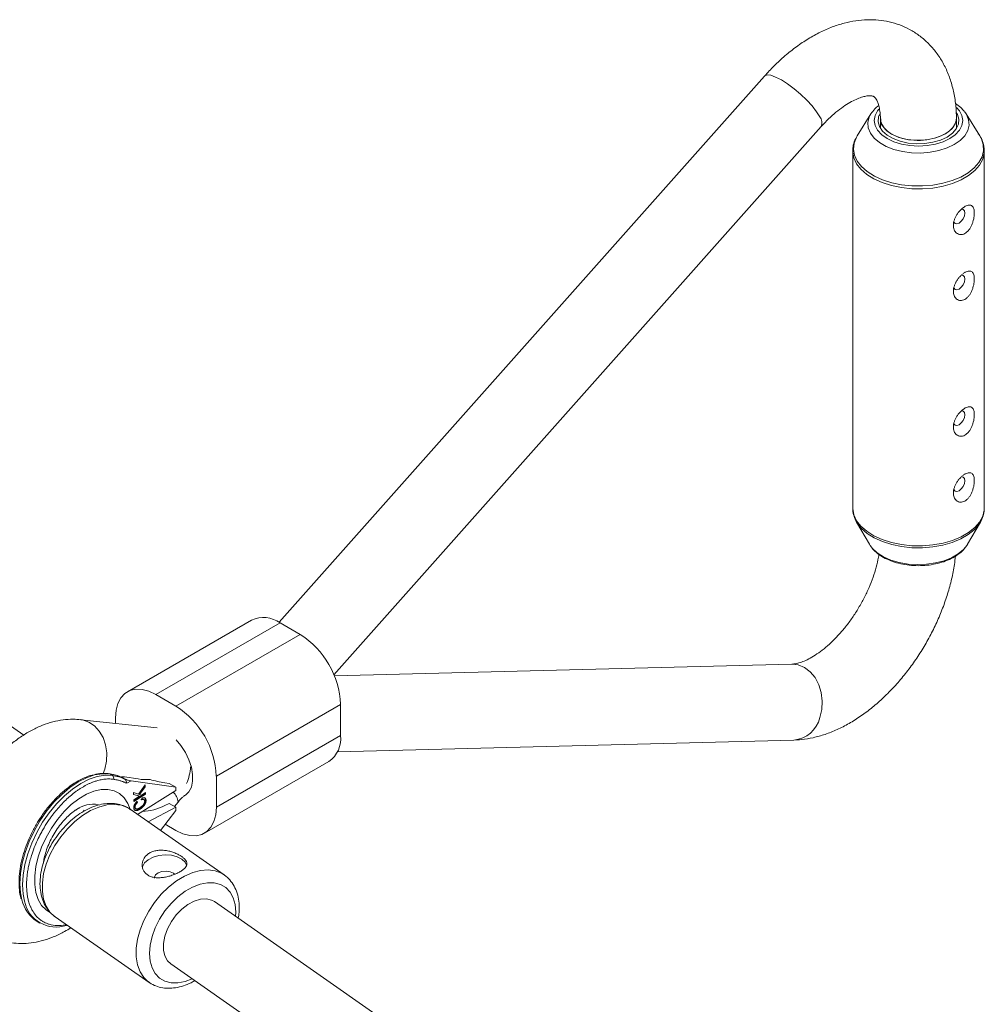
# Paper-space layout '_Isometrisch' of a CAD drawing. Units: millimetres. Extents: x -2666 to 1994, y -1932 to 1939.
# Drawn here: x -1338 to -1134, y -1058 to -851 of the extents above; entities that cross this region are included whole.
import ezdxf

# ---------------------------------------------------------------- set-up
doc = ezdxf.new("R2010")
doc.units = ezdxf.units.MM

psp = doc.layouts.new('_Isometrisch')

# ---------------------------------------------------------------- linework, layer by layer
at = {"color": 7, "linetype": 'Continuous', "lineweight": 15}
for p, q in [((-1180.75, -862.98), (-1282.93, -977.98)), ((-1138.66, -870.47), (-1138.31, -870.95)), ((-1158.37, -870.95), (-1161.23, -875.54)), ((-1156.34, -871.9), (-1156.34, -874)), ((-1140.34, -874), (-1140.34, -871.8)), ((-1135.45, -875.54), (-1138.31, -870.95)), ((-1271.37, -989.05), (-1168.79, -873.61)), ((-1162.19, -878.75), (-1162.19, -953.9)), ((-1162.19, -878.85), (-1162.19, -878.75)), ((-1134.49, -878.54), (-1134.49, -878.75)), ((-1134.49, -953.9), (-1134.49, -878.75)), ((-1162.19, -954.01), (-1162.19, -953.9)), ((-1161.36, -956.9), (-1158.68, -961.55)), ((-1138, -961.55), (-1135.32, -956.9)), ((-1158.49, -961.85), (-1158.68, -961.55)), ((-1288.69, -977.52), (-1314.85, -992.62)), ((-1282.69, -978.11), (-1308.85, -993.22)), ((-1282.69, -978.11), (-1278.45, -980.56)), ((-1304.61, -995.67), (-1278.45, -980.56)), ((-1174.98, -986.79), (-1271.29, -989.24)), ((-1336.66, -1001.72), (-1353.13, -990.23)), ((-1308.85, -993.22), (-1304.61, -995.67)), ((-1269.96, -995.26), (-1296.12, -1010.36)), ((-1269.96, -995.26), (-1269.96, -1001.79)), ((-1308.59, -1000.24), (-1324.66, -998.49)), ((-1317.34, -999.28), (-1317.34, -998.12)), ((-1296.12, -1016.9), (-1269.96, -1001.79)), ((-1270.63, -1005.23), (-1174.57, -1002.79)), ((-1298.61, -1022.39), (-1272.45, -1007.29)), ((-1318.54, -1009.92), (-1317.97, -1010.25)), ((-1316.04, -1010.54), (-1316.14, -1010.6)), ((-1315.97, -1010.66), (-1315.4, -1010.99)), ((-1312.56, -1010.97), (-1315.47, -1010.55)), ((-1314.06, -1011.36), (-1314.98, -1011.89)), ((-1314.06, -1011.36), (-1304.66, -1012.72)), ((-1296.12, -1016.9), (-1296.12, -1010.36)), ((-1304.66, -1013.4), (-1312.7, -1018.44)), ((-1312.53, -1014.17), (-1311.09, -1012.23)), ((-1311.22, -1012.55), (-1312.44, -1014.16)), ((-1311.07, -1012.64), (-1312.3, -1014.25)), ((-1311.22, -1012.41), (-1311.22, -1012.55)), ((-1311.22, -1012.55), (-1311.07, -1012.64)), ((-1311.09, -1012.23), (-1311.07, -1012.64)), ((-1306.96, -1011.78), (-1306.07, -1011.9)), ((-1304.66, -1012.72), (-1306.07, -1011.9)), ((-1304.66, -1012.72), (-1304.66, -1013.4)), ((-1313.57, -1013.84), (-1312.53, -1014.17)), ((-1313.56, -1014.25), (-1313.57, -1013.84)), ((-1312.42, -1014.54), (-1313.56, -1014.21)), ((-1312.28, -1014.62), (-1313.56, -1014.25)), ((-1311.16, -1014.06), (-1313.51, -1015.53)), ((-1313.51, -1015.39), (-1312.28, -1014.62)), ((-1313.5, -1015.7), (-1313.51, -1015.39)), ((-1311.02, -1014.14), (-1313.5, -1015.7)), ((-1312.88, -1015.78), (-1312.86, -1015.85)), ((-1312.8, -1015.68), (-1312.72, -1015.93)), ((-1312.44, -1014.16), (-1312.3, -1014.25)), ((-1312.42, -1014.54), (-1312.28, -1014.62)), ((-1312.3, -1014.25), (-1311.89, -1014.37)), ((-1311.89, -1014.37), (-1311.03, -1013.83)), ((-1311.86, -1015.36), (-1311.79, -1015)), ((-1311.34, -1015.32), (-1311.52, -1015.22)), ((-1311.16, -1013.92), (-1311.16, -1014.06)), ((-1311.16, -1014.06), (-1311.02, -1014.14)), ((-1311.06, -1015.37), (-1310.92, -1015.45)), ((-1311.03, -1013.83), (-1311.02, -1014.14)), ((-1323.87, -1017.72), (-1324.11, -1017.55)), ((-1294.49, -1031.15), (-1314.25, -1017.36)), ((-1313.35, -1016.79), (-1313.21, -1016.87)), ((-1313.2, -1017.15), (-1313.03, -1017.25)), ((-1312.86, -1015.85), (-1312.72, -1015.93)), ((-1312.32, -1017.25), (-1312.18, -1017.33)), ((-1310.47, -1020), (-1304.66, -1016.94)), ((-1307.88, -1021.8), (-1304.66, -1017.62)), ((-1306.96, -1016.59), (-1306.07, -1016.13)), ((-1306.07, -1016.13), (-1304.66, -1016.94)), ((-1304.92, -1016.79), (-1304.18, -1015.83)), ((-1304.66, -1016.94), (-1304.66, -1017.62)), ((-1306.87, -1020.49), (-1304.61, -1021.8)), ((-1294.6, -1031.08), (-1294.49, -1031.15)), ((-1158.79, -1132.93), (-1296.53, -1036.8)), ((-1330.04, -1040), (-1310.28, -1053.79)), ((-1333.84, -1040.98), (-1333.28, -1041.31)), ((-1305.69, -1049.92), (-1167.95, -1146.04))]:
    psp.add_line(p, q, dxfattribs=at)
at = {"color": 8, "linetype": 'Continuous', "lineweight": 15, "flags": 128}
for points in [[(-1180.75, -862.98), (-1180.71, -862.93), (-1180.2, -862.74), (-1179.41, -862.82), (-1178.4, -863.18), (-1177.2, -863.79), (-1175.88, -864.63), (-1174.5, -865.66), (-1173.14, -866.81), (-1171.86, -868.04), (-1170.73, -869.28), (-1169.8, -870.48), (-1169.12, -871.56)], [(-1140.35, -869.59), (-1139.74, -870.29), (-1139.21, -871.3), (-1139.03, -872.35), (-1139.21, -873.39), (-1139.74, -874.4), (-1140.6, -875.33), (-1141.76, -876.15), (-1143.17, -876.81), (-1144.78, -877.31), (-1146.52, -877.62), (-1148.34, -877.72), (-1150.15, -877.62), (-1151.9, -877.31), (-1153.51, -876.81), (-1154.92, -876.15), (-1156.08, -875.33), (-1156.94, -874.4), (-1157.47, -873.39), (-1157.65, -872.35), (-1157.47, -871.3), (-1156.94, -870.29), (-1156.67, -869.96)], [(-1138.31, -870.95), (-1138.23, -871.09), (-1137.78, -872.19), (-1137.69, -873.33), (-1137.96, -874.45), (-1138.59, -875.53), (-1139.55, -876.52), (-1140.8, -877.39), (-1142.32, -878.12), (-1144.03, -878.67), (-1145.9, -879.03), (-1147.85, -879.19), (-1149.81, -879.14), (-1151.73, -878.88), (-1153.53, -878.42), (-1155.15, -877.78), (-1156.54, -876.97), (-1157.65, -876.04), (-1158.45, -875), (-1158.9, -873.89), (-1158.99, -872.76), (-1158.71, -871.63), (-1158.37, -870.95)], [(-1135.45, -875.54), (-1135.1, -876.17), (-1134.71, -877.42), (-1134.66, -878.7), (-1134.97, -879.96), (-1135.63, -881.17), (-1136.61, -882.31), (-1137.9, -883.34), (-1139.46, -884.24), (-1141.25, -884.99), (-1143.22, -885.56), (-1145.33, -885.94), (-1147.51, -886.12), (-1149.72, -886.09), (-1151.89, -885.86), (-1153.96, -885.43), (-1155.89, -884.82), (-1157.63, -884.03), (-1159.13, -883.1), (-1160.34, -882.04), (-1161.25, -880.87), (-1161.82, -879.65), (-1162.04, -878.38), (-1161.91, -877.11), (-1161.42, -875.87), (-1161.23, -875.54)], [(-1134.49, -878.75), (-1134.51, -879.23), (-1134.83, -880.51), (-1135.49, -881.73), (-1136.49, -882.89), (-1137.79, -883.93), (-1139.37, -884.84), (-1141.17, -885.59), (-1143.17, -886.17), (-1145.3, -886.55), (-1147.5, -886.73), (-1149.73, -886.7), (-1151.92, -886.47), (-1154.02, -886.04), (-1155.98, -885.42), (-1157.73, -884.63), (-1159.24, -883.68), (-1160.47, -882.61), (-1161.39, -881.43), (-1161.96, -880.19), (-1162.19, -878.91), (-1162.19, -878.85)], [(-1134.49, -953.9), (-1134.51, -954.39), (-1134.83, -955.66), (-1135.49, -956.89), (-1136.49, -958.04), (-1137.79, -959.08), (-1139.37, -959.99), (-1141.17, -960.75), (-1143.17, -961.32), (-1145.3, -961.7), (-1147.5, -961.88), (-1149.73, -961.86), (-1151.92, -961.63), (-1154.02, -961.19), (-1155.98, -960.57), (-1157.73, -959.78), (-1159.24, -958.83), (-1160.47, -957.76), (-1161.39, -956.59), (-1161.96, -955.34), (-1162.19, -954.06), (-1162.19, -954.01)], [(-1135.62, -957.37), (-1136.6, -958.5), (-1137.89, -959.53), (-1139.45, -960.44), (-1141.24, -961.18), (-1143.22, -961.75), (-1145.32, -962.13), (-1147.51, -962.31), (-1149.72, -962.28), (-1151.89, -962.05), (-1153.97, -961.62), (-1155.9, -961.01), (-1157.64, -960.22), (-1159.14, -959.29), (-1160.36, -958.22), (-1161.22, -957.12)], [(-1138.15, -961.79), (-1138.86, -962.67), (-1139.97, -963.59), (-1141.36, -964.39), (-1142.96, -965.03), (-1144.74, -965.5), (-1146.63, -965.78), (-1148.58, -965.85), (-1150.52, -965.73), (-1152.4, -965.4), (-1154.14, -964.89), (-1155.69, -964.21), (-1157.01, -963.37), (-1158.05, -962.42), (-1158.49, -961.85)], [(-1174.98, -986.79), (-1173.65, -986.94), (-1172.33, -987.49), (-1171.14, -988.4), (-1170.12, -989.63), (-1169.34, -991.12), (-1168.83, -992.79), (-1168.62, -994.56), (-1168.71, -996.35), (-1169.12, -998.06)], [(-1324.66, -998.48), (-1324.26, -998.55), (-1322.95, -998.99), (-1321.76, -999.78), (-1320.75, -1000.88), (-1319.96, -1002.24), (-1319.43, -1003.8), (-1319.19, -1005.48), (-1319.24, -1007.21), (-1319.59, -1008.9), (-1319.93, -1009.85)], [(-1302.73, -1014.43), (-1302.62, -1014.37), (-1301.88, -1013.67), (-1301.37, -1012.69), (-1301.11, -1011.46), (-1301.11, -1010.05), (-1301.37, -1008.52), (-1301.88, -1006.94), (-1302.62, -1005.39), (-1303.56, -1003.93), (-1304.54, -1002.75)], [(-1318.54, -1009.92), (-1320.09, -1009.87), (-1321.74, -1010.13), (-1323.46, -1010.71), (-1325.21, -1011.6), (-1326.96, -1012.77), (-1328.67, -1014.21), (-1330.31, -1015.88), (-1331.85, -1017.75), (-1333.25, -1019.78), (-1334.48, -1021.93), (-1335.53, -1024.16), (-1336.36, -1026.43), (-1336.97, -1028.68), (-1337.35, -1030.87), (-1337.47, -1032.97), (-1337.35, -1034.92), (-1337.05, -1036.42)], [(-1336.49, -1036.73), (-1336.78, -1035.24), (-1336.9, -1033.29), (-1336.78, -1031.2), (-1336.41, -1029), (-1335.8, -1026.75), (-1334.96, -1024.49), (-1333.92, -1022.26), (-1332.68, -1020.1), (-1331.28, -1018.07), (-1329.75, -1016.2), (-1328.11, -1014.53), (-1326.39, -1013.1), (-1324.64, -1011.93), (-1322.89, -1011.04), (-1321.17, -1010.46), (-1319.52, -1010.19), (-1317.97, -1010.25)], [(-1331.23, -1039.04), (-1331.96, -1038.56), (-1332.89, -1037.6), (-1333.61, -1036.37), (-1334.09, -1034.9), (-1334.34, -1033.22), (-1334.34, -1031.38), (-1334.09, -1029.42), (-1333.61, -1027.39), (-1332.89, -1025.33), (-1331.96, -1023.3), (-1330.84, -1021.34), (-1329.56, -1019.5), (-1328.15, -1017.83), (-1326.64, -1016.37), (-1325.07, -1015.15), (-1323.48, -1014.2), (-1321.9, -1013.54), (-1320.37, -1013.2), (-1318.94, -1013.17), (-1317.63, -1013.46), (-1316.47, -1014.06), (-1315.5, -1014.96), (-1314.74, -1016.14), (-1314.26, -1017.35)], [(-1314.25, -1017.36), (-1314.78, -1017.03), (-1316.11, -1016.52), (-1317.59, -1016.32), (-1319.19, -1016.44), (-1320.86, -1016.88), (-1322.57, -1017.62), (-1324.27, -1018.65), (-1325.92, -1019.94), (-1327.46, -1021.46), (-1328.87, -1023.16), (-1330.1, -1025.01), (-1331.13, -1026.95), (-1331.93, -1028.93), (-1332.47, -1030.91), (-1332.74, -1032.83), (-1332.74, -1034.65), (-1332.47, -1036.31), (-1331.93, -1037.77), (-1331.13, -1038.99), (-1330.15, -1039.92)], [(-1310.45, -1053.67), (-1311.37, -1052.78), (-1312.17, -1051.56), (-1312.71, -1050.1), (-1312.99, -1048.44), (-1312.99, -1046.62), (-1312.71, -1044.7), (-1312.17, -1042.72), (-1311.37, -1040.74), (-1310.35, -1038.8), (-1309.11, -1036.95), (-1307.7, -1035.25), (-1306.16, -1033.73), (-1304.51, -1032.44), (-1302.81, -1031.41), (-1301.1, -1030.67), (-1299.43, -1030.23), (-1297.83, -1030.11), (-1296.35, -1030.31), (-1295.02, -1030.82), (-1294.6, -1031.08)], [(-1292.06, -1039.92), (-1292.02, -1039.02), (-1292.16, -1037.41), (-1292.57, -1035.98), (-1293.24, -1034.78), (-1294.15, -1033.84), (-1295.27, -1033.19), (-1296.57, -1032.84), (-1298, -1032.82), (-1299.53, -1033.12), (-1301.11, -1033.72), (-1302.69, -1034.62), (-1304.22, -1035.79), (-1305.66, -1037.18), (-1306.96, -1038.77), (-1308.08, -1040.49), (-1308.99, -1042.3), (-1309.66, -1044.14), (-1310.07, -1045.96), (-1310.2, -1047.7), (-1310.07, -1049.31), (-1309.66, -1050.73), (-1308.99, -1051.94), (-1308.08, -1052.88), (-1306.96, -1053.53), (-1305.66, -1053.87), (-1304.22, -1053.9), (-1302.69, -1053.6), (-1301.21, -1053.04)]]:
    psp.add_lwpolyline(points, dxfattribs=at)
at = {"color": 7, "linetype": 'Continuous', "lineweight": 15, "flags": 128}
for points in [[(-1140.38, -870.63), (-1140.13, -871.08), (-1139.85, -872.09), (-1139.94, -873.11), (-1140.4, -874.11), (-1141.21, -875.02), (-1142.33, -875.82), (-1143.71, -876.46), (-1145.29, -876.93), (-1147.01, -877.19), (-1148.78, -877.25), (-1150.54, -877.09), (-1152.2, -876.72), (-1153.69, -876.16), (-1154.94, -875.43), (-1155.91, -874.57), (-1156.55, -873.62), (-1156.83, -872.6), (-1156.73, -871.58), (-1156.54, -871.06)], [(-1156.34, -871.9), (-1156.31, -872.31), (-1156.07, -873.11), (-1155.59, -873.87), (-1154.89, -874.57), (-1154, -875.19), (-1152.93, -875.71), (-1151.72, -876.11), (-1150.41, -876.38), (-1149.04, -876.51), (-1147.64, -876.5), (-1146.27, -876.35), (-1144.96, -876.06), (-1143.75, -875.65), (-1142.68, -875.12), (-1141.79, -874.49), (-1141.09, -873.78), (-1140.61, -873.01), (-1140.37, -872.21), (-1140.34, -871.8)], [(-1138.6, -891.85), (-1138.69, -891.37), (-1138.95, -891.07), (-1139.3, -891)], [(-1140.91, -893.72), (-1140.65, -894.02), (-1140.26, -894.1), (-1139.8, -893.94), (-1139.34, -893.56), (-1138.95, -893.04), (-1138.69, -892.44), (-1138.6, -891.85)], [(-1140.91, -907.6), (-1140.65, -907.9), (-1140.26, -907.98), (-1139.8, -907.82), (-1139.34, -907.45), (-1138.95, -906.92), (-1138.69, -906.32), (-1138.6, -905.73)], [(-1138.6, -905.73), (-1138.69, -905.26), (-1138.95, -904.96), (-1139.3, -904.88)], [(-1140.91, -936.18), (-1140.65, -936.48), (-1140.26, -936.56), (-1139.8, -936.4), (-1139.34, -936.02), (-1138.95, -935.5), (-1138.69, -934.9), (-1138.6, -934.31)], [(-1138.6, -934.31), (-1138.69, -933.83), (-1138.95, -933.53), (-1139.3, -933.46)], [(-1138.6, -948.19), (-1138.69, -947.72), (-1138.95, -947.42), (-1139.3, -947.34)], [(-1140.91, -950.06), (-1140.65, -950.36), (-1140.26, -950.44), (-1139.8, -950.28), (-1139.34, -949.91), (-1138.95, -949.38), (-1138.69, -948.78), (-1138.6, -948.19)], [(-1161.22, -957.12), (-1161.26, -957.06), (-1161.36, -956.9)], [(-1135.32, -956.9), (-1135.61, -957.36), (-1135.62, -957.37)], [(-1138, -961.55), (-1138.05, -961.64), (-1138.15, -961.79)], [(-1308.85, -993.22), (-1310.33, -992.52), (-1311.75, -992.13), (-1313.1, -992.08), (-1314.31, -992.36), (-1315.35, -992.97), (-1316.2, -993.87), (-1316.83, -995.06), (-1317.21, -996.49), (-1317.34, -998.12)], [(-1304.61, -1021.8), (-1303.14, -1022.5), (-1301.71, -1022.88), (-1300.37, -1022.93), (-1299.16, -1022.65), (-1298.11, -1022.05), (-1297.26, -1021.14), (-1296.64, -1019.95), (-1296.25, -1018.52), (-1296.12, -1016.9)], [(-1303.38, -1027.85), (-1304.37, -1027.34), (-1305.57, -1027.03), (-1306.89, -1026.93), (-1308.22, -1027.07), (-1309.44, -1027.43), (-1310.47, -1027.97), (-1311.22, -1028.66), (-1311.63, -1029.44), (-1311.67, -1029.65)], [(-1302.37, -1029.13), (-1302.68, -1028.52), (-1303.38, -1027.85)], [(-1304.91, -1031.03), (-1305.17, -1030.8), (-1305.85, -1030.49), (-1306.69, -1030.37), (-1307.56, -1030.45), (-1308.34, -1030.72), (-1308.89, -1031.15), (-1309.14, -1031.66), (-1309.15, -1031.83)], [(-1305.69, -1049.92), (-1306.39, -1049.25), (-1306.95, -1048.23), (-1307.24, -1046.99), (-1307.24, -1045.58), (-1306.95, -1044.06), (-1306.39, -1042.51), (-1305.59, -1041), (-1304.57, -1039.6), (-1303.39, -1038.38), (-1302.11, -1037.39), (-1300.78, -1036.68), (-1299.46, -1036.28), (-1298.22, -1036.21), (-1297.12, -1036.47), (-1296.53, -1036.8)], [(-1330.15, -1039.92), (-1330.1, -1039.95), (-1330.04, -1040)], [(-1310.28, -1053.79), (-1310.35, -1053.74), (-1310.45, -1053.67)]]:
    psp.add_lwpolyline(points, dxfattribs=at)
at = {"color": 8, "linetype": 'Continuous', "lineweight": 15}
for centre, radius, start, end in [((-1170.59, -872.84), 1.95, 336.9113, 41.0438), ((-1175.13, -996.63), 6.18, 275.217, 346.6739), ((-1307.25, -1016.1), 3.09, 5.0183, 49.2334), ((-1322.07, -1022.29), 6, 79.2627, 126.2985)]:
    psp.add_arc(centre, radius, start, end, dxfattribs=at)
at = {"color": 7, "linetype": 'Continuous', "lineweight": 15}
for centre, radius, start, end in [((-1286.2, -983.01), 6.03, 54.3411, 114.3485), ((-1288.31, -996.05), 18.36, 2.4764, 57.5236), ((-1314.47, -1011.16), 18.36, 2.4763, 57.5237), ((-1275.8, -1002.46), 5.88, 304.7789, 6.5333), ((-1311.49, -1007.97), 9.94, 336.5116, 357.5411), ((-1319.87, -1019.39), 9.56, 65.9006, 81.9796), ((-1318.35, -1010.76), 0.638, 334.4761, 53.8499), ((-1319.31, -1019.71), 9.56, 65.9006, 81.9796), ((-1310.85, -1001.38), 9.74, 259.9206, 274.6062), ((-1303.04, -986.71), 25.37, 253.9172, 261.1217), ((-1312.33, -1005.62), 12.21, 272.9085, 296.1006), ((-1329.95, -1034.84), 7.27, 192.5318, 237.6324), ((-1329.84, -1035.36), 6.79, 191.6577, 288.5306)]:
    psp.add_arc(centre, radius, start, end, dxfattribs=at)
for points, knots in [([(-1140.35, -871.75), (-1140.36, -871.33), (-1140.39, -869.91), (-1140.66, -867.58), (-1141.26, -864.81), (-1142.15, -862.23), (-1143.32, -859.86), (-1144.74, -857.75), (-1146.37, -855.92), (-1148.2, -854.38), (-1150.17, -853.13), (-1152.28, -852.18), (-1154.48, -851.52), (-1156.77, -851.16), (-1159.13, -851.09), (-1161.55, -851.3), (-1164.02, -851.81), (-1166.53, -852.61), (-1169.05, -853.71), (-1171.57, -855.11), (-1174.04, -856.77), (-1176.45, -858.68), (-1178.7, -860.75), (-1180.09, -862.26), (-1180.75, -862.98)], [0, 0, 0, 0, 0.021752, 0.072429, 0.122975, 0.172695, 0.221119, 0.267996, 0.313349, 0.357421, 0.400573, 0.443219, 0.485696, 0.528399, 0.571741, 0.616079, 0.661664, 0.708583, 0.756715, 0.805756, 0.855323, 0.905043, 0.95467, 1, 1, 1, 1]), ([(-1168.79, -873.61), (-1168.53, -873.32), (-1167.77, -872.48), (-1166.48, -871.24), (-1164.95, -869.97), (-1163.48, -868.93), (-1162.1, -868.15), (-1160.86, -867.6), (-1159.8, -867.27), (-1158.96, -867.13), (-1158.35, -867.12), (-1157.97, -867.18), (-1157.77, -867.26), (-1157.65, -867.34), (-1157.41, -867.59), (-1157.13, -868.03), (-1156.82, -868.73), (-1156.56, -869.72), (-1156.38, -870.83), (-1156.36, -871.65), (-1156.35, -871.98)], [0, 0, 0, 0, 0.029595, 0.086817, 0.143446, 0.199328, 0.254436, 0.308878, 0.362985, 0.417317, 0.47285, 0.531616, 0.597896, 0.684868, 0.745556, 0.801628, 0.854482, 0.910265, 0.964835, 1, 1, 1, 1]), ([(-1156.72, -869.21), (-1157.01, -869.44), (-1157.67, -869.95), (-1158.1, -870.59), (-1158.35, -870.95)], [0, 0, 0, 0, 0.439133, 1, 1, 1, 1]), ([(-1138.74, -870.4), (-1138.95, -870.13), (-1139.46, -869.51), (-1140.17, -869.02), (-1140.58, -868.74)], [0, 0, 0, 0, 0.42942, 1, 1, 1, 1]), ([(-1140.34, -871.82), (-1140.43, -872.34), (-1140.62, -873.4), (-1142.01, -874.8), (-1144.04, -875.87), (-1146.58, -876.49), (-1149.32, -876.58), (-1151.94, -876.15), (-1154.17, -875.22), (-1155.68, -873.92), (-1156.38, -872.77), (-1156.27, -872.11), (-1156.25, -871.98)], [0, 0, 0, 0, 0.10807, 0.216139, 0.324212, 0.432291, 0.54037, 0.648445, 0.756507, 0.864559, 0.97261, 1, 1, 1, 1]), ([(-1161.47, -876.04), (-1161.56, -876.19), (-1161.9, -876.76), (-1162.15, -877.73), (-1162.16, -878.53), (-1162.16, -878.88)], [0, 0, 0, 0, 0.169645, 0.649494, 1, 1, 1, 1]), ([(-1134.53, -878.5), (-1134.54, -878.25), (-1134.55, -877.55), (-1134.95, -876.45), (-1135.36, -875.57), (-1135.71, -875.16), (-1135.75, -875.12)], [0, 0, 0, 0, 0.211565, 0.582683, 0.957265, 1, 1, 1, 1]), ([(-1140.31, -896.04), (-1140.19, -896.13), (-1140.07, -896.2), (-1139.8, -896.31), (-1139.66, -896.34), (-1139.36, -896.36), (-1139.21, -896.35), (-1138.9, -896.27), (-1138.74, -896.21), (-1138.44, -896.04), (-1138.29, -895.94), (-1138, -895.68), (-1137.87, -895.54), (-1137.61, -895.22), (-1137.49, -895.04), (-1137.28, -894.67), (-1137.19, -894.47), (-1137.02, -894.08), (-1136.95, -893.87), (-1136.82, -893.46), (-1136.77, -893.26), (-1136.64, -892.65), (-1136.6, -892.26), (-1136.59, -891.55), (-1136.63, -891.23), (-1136.74, -890.83), (-1136.79, -890.71), (-1136.91, -890.5), (-1136.98, -890.42), (-1137.13, -890.28), (-1137.23, -890.22), (-1137.43, -890.15), (-1137.54, -890.14), (-1137.78, -890.14), (-1137.92, -890.17), (-1138.2, -890.26), (-1138.34, -890.32), (-1138.65, -890.49), (-1138.81, -890.6), (-1139.12, -890.83), (-1139.27, -890.97), (-1139.57, -891.27), (-1139.72, -891.42), (-1139.99, -891.76), (-1140.12, -891.93), (-1140.36, -892.29), (-1140.46, -892.48), (-1140.65, -892.86), (-1140.73, -893.05), (-1140.86, -893.42), (-1140.91, -893.61), (-1140.98, -893.99), (-1141, -894.17), (-1141, -894.52), (-1140.99, -894.7), (-1140.93, -895.02), (-1140.89, -895.18), (-1140.77, -895.47), (-1140.69, -895.6), (-1140.52, -895.84), (-1140.42, -895.95), (-1140.31, -896.04)], [0, 0, 0, 0, 0.03125, 0.03125, 0.0625, 0.0625, 0.09375, 0.09375, 0.125, 0.125, 0.15625, 0.15625, 0.1875, 0.1875, 0.21875, 0.21875, 0.25, 0.25, 0.28125, 0.28125, 0.3125, 0.3125, 0.375, 0.375, 0.4375, 0.4375, 0.46875, 0.46875, 0.5, 0.5, 0.53125, 0.53125, 0.5625, 0.5625, 0.59375, 0.59375, 0.625, 0.625, 0.65625, 0.65625, 0.6875, 0.6875, 0.71875, 0.71875, 0.75, 0.75, 0.78125, 0.78125, 0.8125, 0.8125, 0.84375, 0.84375, 0.875, 0.875, 0.90625, 0.90625, 0.9375, 0.9375, 0.96875, 0.96875, 1, 1, 1, 1]), ([(-1140.31, -909.92), (-1140.19, -910.01), (-1140.07, -910.08), (-1139.8, -910.19), (-1139.66, -910.22), (-1139.36, -910.24), (-1139.21, -910.23), (-1138.9, -910.15), (-1138.74, -910.09), (-1138.44, -909.93), (-1138.29, -909.82), (-1138, -909.56), (-1137.87, -909.42), (-1137.61, -909.1), (-1137.49, -908.92), (-1137.28, -908.55), (-1137.19, -908.36), (-1137.02, -907.96), (-1136.95, -907.75), (-1136.82, -907.34), (-1136.77, -907.14), (-1136.64, -906.53), (-1136.6, -906.14), (-1136.59, -905.43), (-1136.63, -905.11), (-1136.74, -904.71), (-1136.79, -904.59), (-1136.91, -904.38), (-1136.98, -904.3), (-1137.13, -904.16), (-1137.23, -904.1), (-1137.43, -904.03), (-1137.54, -904.02), (-1137.78, -904.03), (-1137.92, -904.05), (-1138.2, -904.14), (-1138.34, -904.2), (-1138.65, -904.37), (-1138.81, -904.48), (-1139.12, -904.72), (-1139.27, -904.85), (-1139.57, -905.15), (-1139.72, -905.3), (-1139.99, -905.64), (-1140.12, -905.82), (-1140.36, -906.18), (-1140.46, -906.36), (-1140.65, -906.74), (-1140.73, -906.93), (-1140.86, -907.31), (-1140.91, -907.5), (-1140.98, -907.87), (-1141, -908.05), (-1141, -908.4), (-1140.99, -908.58), (-1140.93, -908.9), (-1140.89, -909.06), (-1140.77, -909.35), (-1140.69, -909.48), (-1140.52, -909.72), (-1140.42, -909.83), (-1140.31, -909.92)], [0, 0, 0, 0, 0.03125, 0.03125, 0.0625, 0.0625, 0.09375, 0.09375, 0.125, 0.125, 0.15625, 0.15625, 0.1875, 0.1875, 0.21875, 0.21875, 0.25, 0.25, 0.28125, 0.28125, 0.3125, 0.3125, 0.375, 0.375, 0.4375, 0.4375, 0.46875, 0.46875, 0.5, 0.5, 0.53125, 0.53125, 0.5625, 0.5625, 0.59375, 0.59375, 0.625, 0.625, 0.65625, 0.65625, 0.6875, 0.6875, 0.71875, 0.71875, 0.75, 0.75, 0.78125, 0.78125, 0.8125, 0.8125, 0.84375, 0.84375, 0.875, 0.875, 0.90625, 0.90625, 0.9375, 0.9375, 0.96875, 0.96875, 1, 1, 1, 1]), ([(-1140.31, -938.5), (-1140.19, -938.59), (-1140.07, -938.66), (-1139.8, -938.77), (-1139.66, -938.8), (-1139.36, -938.82), (-1139.21, -938.81), (-1138.9, -938.73), (-1138.74, -938.67), (-1138.44, -938.51), (-1138.29, -938.4), (-1138, -938.14), (-1137.87, -938), (-1137.61, -937.68), (-1137.49, -937.5), (-1137.28, -937.13), (-1137.19, -936.93), (-1137.02, -936.54), (-1136.95, -936.33), (-1136.82, -935.92), (-1136.77, -935.72), (-1136.64, -935.11), (-1136.6, -934.72), (-1136.59, -934.01), (-1136.63, -933.69), (-1136.74, -933.29), (-1136.79, -933.17), (-1136.91, -932.96), (-1136.98, -932.88), (-1137.13, -932.74), (-1137.23, -932.68), (-1137.43, -932.61), (-1137.54, -932.6), (-1137.78, -932.6), (-1137.92, -932.63), (-1138.2, -932.72), (-1138.34, -932.78), (-1138.65, -932.95), (-1138.81, -933.06), (-1139.12, -933.29), (-1139.27, -933.43), (-1139.57, -933.73), (-1139.72, -933.88), (-1139.99, -934.22), (-1140.12, -934.39), (-1140.36, -934.75), (-1140.46, -934.94), (-1140.65, -935.32), (-1140.73, -935.51), (-1140.86, -935.88), (-1140.91, -936.07), (-1140.98, -936.45), (-1141, -936.63), (-1141, -936.98), (-1140.99, -937.16), (-1140.93, -937.48), (-1140.89, -937.64), (-1140.77, -937.93), (-1140.69, -938.06), (-1140.52, -938.3), (-1140.42, -938.41), (-1140.31, -938.5)], [0, 0, 0, 0, 0.03125, 0.03125, 0.0625, 0.0625, 0.09375, 0.09375, 0.125, 0.125, 0.15625, 0.15625, 0.1875, 0.1875, 0.21875, 0.21875, 0.25, 0.25, 0.28125, 0.28125, 0.3125, 0.3125, 0.375, 0.375, 0.4375, 0.4375, 0.46875, 0.46875, 0.5, 0.5, 0.53125, 0.53125, 0.5625, 0.5625, 0.59375, 0.59375, 0.625, 0.625, 0.65625, 0.65625, 0.6875, 0.6875, 0.71875, 0.71875, 0.75, 0.75, 0.78125, 0.78125, 0.8125, 0.8125, 0.84375, 0.84375, 0.875, 0.875, 0.90625, 0.90625, 0.9375, 0.9375, 0.96875, 0.96875, 1, 1, 1, 1]), ([(-1140.31, -952.38), (-1140.19, -952.47), (-1140.07, -952.54), (-1139.8, -952.65), (-1139.66, -952.68), (-1139.36, -952.7), (-1139.21, -952.69), (-1138.9, -952.61), (-1138.74, -952.55), (-1138.44, -952.39), (-1138.29, -952.28), (-1138, -952.02), (-1137.87, -951.88), (-1137.61, -951.56), (-1137.49, -951.38), (-1137.28, -951.01), (-1137.19, -950.82), (-1137.02, -950.42), (-1136.95, -950.21), (-1136.82, -949.8), (-1136.77, -949.6), (-1136.64, -948.99), (-1136.6, -948.6), (-1136.59, -947.89), (-1136.63, -947.57), (-1136.74, -947.17), (-1136.79, -947.05), (-1136.91, -946.84), (-1136.98, -946.76), (-1137.13, -946.62), (-1137.23, -946.56), (-1137.43, -946.49), (-1137.54, -946.48), (-1137.78, -946.49), (-1137.92, -946.51), (-1138.2, -946.6), (-1138.34, -946.66), (-1138.65, -946.83), (-1138.81, -946.94), (-1139.12, -947.18), (-1139.27, -947.31), (-1139.57, -947.61), (-1139.72, -947.76), (-1139.99, -948.1), (-1140.12, -948.28), (-1140.36, -948.64), (-1140.46, -948.82), (-1140.65, -949.2), (-1140.73, -949.39), (-1140.86, -949.77), (-1140.91, -949.96), (-1140.98, -950.33), (-1141, -950.51), (-1141, -950.86), (-1140.99, -951.04), (-1140.93, -951.36), (-1140.89, -951.52), (-1140.77, -951.81), (-1140.69, -951.94), (-1140.52, -952.18), (-1140.42, -952.29), (-1140.31, -952.38)], [0, 0, 0, 0, 0.03125, 0.03125, 0.0625, 0.0625, 0.09375, 0.09375, 0.125, 0.125, 0.15625, 0.15625, 0.1875, 0.1875, 0.21875, 0.21875, 0.25, 0.25, 0.28125, 0.28125, 0.3125, 0.3125, 0.375, 0.375, 0.4375, 0.4375, 0.46875, 0.46875, 0.5, 0.5, 0.53125, 0.53125, 0.5625, 0.5625, 0.59375, 0.59375, 0.625, 0.625, 0.65625, 0.65625, 0.6875, 0.6875, 0.71875, 0.71875, 0.75, 0.75, 0.78125, 0.78125, 0.8125, 0.8125, 0.84375, 0.84375, 0.875, 0.875, 0.90625, 0.90625, 0.9375, 0.9375, 0.96875, 0.96875, 1, 1, 1, 1]), ([(-1162.16, -954.03), (-1162.16, -954.14), (-1162.2, -954.69), (-1161.93, -955.67), (-1161.58, -956.61), (-1161.24, -957.07), (-1161.18, -957.15)], [0, 0, 0, 0, 0.101168, 0.508714, 0.916422, 1, 1, 1, 1]), ([(-1135.7, -957.43), (-1135.58, -957.26), (-1135.14, -956.7), (-1134.72, -955.62), (-1134.46, -954.55), (-1134.51, -953.94), (-1134.53, -953.8)], [0, 0, 0, 0, 0.149307, 0.523787, 0.884992, 1, 1, 1, 1]), ([(-1158.43, -961.89), (-1158.35, -962.01), (-1158.06, -962.52), (-1157.26, -963.28), (-1156.06, -964.16), (-1154.6, -964.9), (-1152.97, -965.47), (-1151.2, -965.87), (-1149.35, -966.07), (-1147.48, -966.08), (-1145.63, -965.89), (-1143.85, -965.51), (-1142.19, -964.95), (-1140.69, -964.21), (-1139.42, -963.29), (-1138.58, -962.48), (-1138.28, -961.95), (-1138.21, -961.82)], [0, 0, 0, 0, 0.023193, 0.092357, 0.164122, 0.237511, 0.311322, 0.384946, 0.458347, 0.531645, 0.605018, 0.678598, 0.752587, 0.827163, 0.902374, 0.977651, 1, 1, 1, 1]), ([(-1156.66, -963.68), (-1156.72, -964.06), (-1156.89, -965.1), (-1157.37, -966.91), (-1158.07, -969.04), (-1158.97, -971.22), (-1160.03, -973.38), (-1161.24, -975.49), (-1162.58, -977.51), (-1164.03, -979.39), (-1165.53, -981.09), (-1167.07, -982.6), (-1168.6, -983.89), (-1170.08, -984.93), (-1171.46, -985.74), (-1172.71, -986.3), (-1173.78, -986.64), (-1174.52, -986.77), (-1174.85, -986.79), (-1174.98, -986.79)], [0, 0, 0, 0, 0.037203, 0.098951, 0.1614, 0.224405, 0.287798, 0.351403, 0.41504, 0.478473, 0.541524, 0.604026, 0.665826, 0.726815, 0.786957, 0.846357, 0.905359, 0.964568, 1, 1, 1, 1]), ([(-1174.57, -1002.79), (-1174.03, -1002.76), (-1172.67, -1002.69), (-1170.47, -1002.32), (-1167.97, -1001.62), (-1165.45, -1000.62), (-1162.93, -999.32), (-1160.44, -997.75), (-1158.01, -995.92), (-1155.66, -993.86), (-1153.43, -991.59), (-1151.33, -989.15), (-1149.37, -986.54), (-1147.56, -983.8), (-1145.93, -980.95), (-1144.47, -978.01), (-1143.22, -975.01), (-1142.16, -971.96), (-1141.34, -968.89), (-1140.8, -966.24), (-1140.64, -964.65), (-1140.58, -964.07)], [0, 0, 0, 0, 0.033321, 0.084517, 0.136762, 0.190458, 0.245313, 0.300909, 0.356827, 0.412696, 0.468392, 0.523883, 0.5792, 0.634404, 0.68957, 0.744783, 0.800102, 0.855618, 0.911417, 0.967577, 1, 1, 1, 1]), ([(-1324.66, -998.49), (-1325.19, -998.44), (-1326.44, -998.35), (-1328.41, -998.49), (-1330.57, -998.92), (-1332.74, -999.63), (-1334.93, -1000.64), (-1337.09, -1001.93), (-1339.2, -1003.49), (-1341.22, -1005.29), (-1343.12, -1007.3), (-1344.87, -1009.48), (-1346.46, -1011.8), (-1347.88, -1014.25), (-1349.1, -1016.79), (-1350.12, -1019.4), (-1350.93, -1022.06), (-1351.49, -1024.75), (-1351.76, -1027.07), (-1351.79, -1028.47), (-1351.8, -1028.99)], [0, 0, 0, 0, 0.039035, 0.090477, 0.143081, 0.197565, 0.253989, 0.312038, 0.371095, 0.430449, 0.489655, 0.548611, 0.60737, 0.666066, 0.724869, 0.783907, 0.843372, 0.90344, 0.96423, 1, 1, 1, 1]), ([(-1321.06, -1009.9), (-1321.59, -1010.01), (-1322.66, -1010.22), (-1324.33, -1010.9), (-1326.02, -1011.84), (-1327.69, -1013.03), (-1329.31, -1014.46), (-1330.86, -1016.09), (-1332.12, -1017.63), (-1332.8, -1018.67), (-1333.05, -1019.05)], [0, 0, 0, 0, 0.128377, 0.260213, 0.392632, 0.525214, 0.657724, 0.790119, 0.922409, 1, 1, 1, 1]), ([(-1324.11, -1012.6), (-1324.01, -1012.54), (-1323.83, -1012.44), (-1323.56, -1012.29), (-1323.29, -1012.16), (-1323.02, -1012.02), (-1322.75, -1011.9), (-1322.48, -1011.78), (-1322.21, -1011.67), (-1321.81, -1011.52), (-1321.34, -1011.37), (-1320.81, -1011.22), (-1320.32, -1011.12), (-1319.81, -1011.03), (-1319.28, -1010.98), (-1318.77, -1010.96), (-1318.26, -1010.98), (-1317.93, -1011.02), (-1317.77, -1011.04)], [0, 0, 0, 0, 0.040806, 0.08161, 0.122414, 0.163218, 0.204021, 0.244823, 0.285625, 0.324018, 0.4283, 0.499396, 0.571702, 0.657362, 0.743023, 0.828684, 0.914343, 1, 1, 1, 1]), ([(-1318.68, -1009.87), (-1318.94, -1009.84), (-1319.71, -1009.77), (-1320.51, -1009.77), (-1321.05, -1009.9), (-1321.06, -1009.9)], [0, 0, 0, 0, 0.348223, 0.988444, 1, 1, 1, 1]), ([(-1316.01, -1010.65), (-1316.19, -1010.57), (-1316.89, -1010.25), (-1317.79, -1010.01), (-1318.53, -1009.9), (-1318.68, -1009.87)], [0, 0, 0, 0, 0.213052, 0.841269, 1, 1, 1, 1]), ([(-1317.77, -1011.04), (-1317.67, -1011.05), (-1317.46, -1011.09), (-1317.15, -1011.15), (-1316.84, -1011.22), (-1316.54, -1011.29), (-1316.24, -1011.38), (-1315.95, -1011.48), (-1315.69, -1011.58), (-1315.37, -1011.71), (-1315.14, -1011.82), (-1314.98, -1011.89)], [0, 0, 0, 0, 0.105811, 0.21162, 0.317427, 0.423232, 0.529035, 0.634836, 0.740636, 0.811432, 1, 1, 1, 1]), ([(-1315.47, -1010.55), (-1315.65, -1010.52), (-1315.8, -1010.51), (-1315.97, -1010.52), (-1316.02, -1010.53), (-1316.06, -1010.55), (-1316.07, -1010.57), (-1316.05, -1010.6), (-1316.02, -1010.63), (-1315.97, -1010.66)], [0, 0, 0, 0, 0.5, 0.5, 0.75, 0.75, 0.875, 0.875, 1, 1, 1, 1]), ([(-1315.4, -1010.99), (-1315.33, -1011.03), (-1315.27, -1011.09), (-1315.16, -1011.23), (-1315.11, -1011.32), (-1315.01, -1011.57), (-1314.98, -1011.74), (-1314.98, -1011.89)], [0.0061757, 0.0061757, 0.0061757, 0.0061757, 0.25, 0.25, 0.5, 0.5, 1, 1, 1, 1]), ([(-1315.4, -1010.99), (-1315.34, -1011.02), (-1315.27, -1011.05), (-1315.14, -1011.1), (-1315.07, -1011.13), (-1314.88, -1011.19), (-1314.76, -1011.22), (-1314.43, -1011.3), (-1314.23, -1011.34), (-1314.06, -1011.36)], [0, 0, 0, 0, 0.125, 0.125, 0.25, 0.25, 0.5, 0.5, 1, 1, 1, 1]), ([(-1336.06, -1033.29), (-1336.05, -1033.2), (-1336.05, -1032.88), (-1336.03, -1032.37), (-1335.99, -1031.78), (-1335.92, -1031.09), (-1335.8, -1030.23), (-1335.58, -1029.12), (-1335.29, -1027.96), (-1334.87, -1026.57), (-1334.32, -1025.08), (-1333.62, -1023.51), (-1332.98, -1022.26), (-1332.21, -1020.91), (-1331.53, -1019.84), (-1330.83, -1018.87), (-1330.37, -1018.25), (-1329.9, -1017.66), (-1329.41, -1017.08), (-1328.91, -1016.53), (-1328.4, -1015.99), (-1327.89, -1015.48), (-1327.36, -1014.99), (-1326.83, -1014.53), (-1326.29, -1014.08), (-1325.75, -1013.67), (-1325.2, -1013.28), (-1324.65, -1012.92), (-1324.29, -1012.7), (-1324.11, -1012.6)], [0, 0, 0, 0, 0.012369, 0.045309, 0.068825, 0.090453, 0.135403, 0.180353, 0.230442, 0.28051, 0.353352, 0.414621, 0.47589, 0.512338, 0.59028, 0.619545, 0.648811, 0.678077, 0.707343, 0.736608, 0.765874, 0.79514, 0.824406, 0.853671, 0.882937, 0.912203, 0.941469, 0.970734, 1, 1, 1, 1]), ([(-1313.49, -1017.04), (-1313.49, -1017.01), (-1313.49, -1016.96), (-1313.49, -1016.88), (-1313.48, -1016.79), (-1313.46, -1016.7), (-1313.44, -1016.62), (-1313.41, -1016.53), (-1313.37, -1016.44), (-1313.33, -1016.35), (-1313.28, -1016.26), (-1313.23, -1016.18), (-1313.17, -1016.09), (-1313.11, -1016.01), (-1313.04, -1015.92), (-1312.97, -1015.84), (-1312.89, -1015.76), (-1312.83, -1015.71), (-1312.8, -1015.68)], [0, 0, 0, 0, 0.061388, 0.121254, 0.179635, 0.237331, 0.294513, 0.351716, 0.409473, 0.468397, 0.528232, 0.58915, 0.651334, 0.715536, 0.782324, 0.851758, 0.92396, 1, 1, 1, 1]), ([(-1311.06, -1015.37), (-1311.06, -1015.4), (-1311.06, -1015.45), (-1311.07, -1015.53), (-1311.07, -1015.61), (-1311.09, -1015.69), (-1311.1, -1015.77), (-1311.12, -1015.85), (-1311.15, -1015.93), (-1311.18, -1016.01), (-1311.21, -1016.08), (-1311.26, -1016.16), (-1311.3, -1016.25), (-1311.35, -1016.33), (-1311.41, -1016.41), (-1311.47, -1016.49), (-1311.54, -1016.57), (-1311.61, -1016.66), (-1311.69, -1016.74), (-1311.77, -1016.82), (-1311.85, -1016.9), (-1311.94, -1016.97), (-1312.03, -1017.05), (-1312.12, -1017.12), (-1312.22, -1017.19), (-1312.29, -1017.23), (-1312.32, -1017.25)], [0, 0, 0, 0, 0.038322, 0.07558, 0.111674, 0.146797, 0.181354, 0.215349, 0.249015, 0.282595, 0.316716, 0.351628, 0.387757, 0.425163, 0.464203, 0.504865, 0.547399, 0.592227, 0.638605, 0.685956, 0.73444, 0.784478, 0.83572, 0.888813, 0.943518, 1, 1, 1, 1]), ([(-1312.19, -1017.02), (-1312.15, -1016.99), (-1312.07, -1016.94), (-1311.96, -1016.86), (-1311.85, -1016.78), (-1311.75, -1016.69), (-1311.66, -1016.61), (-1311.58, -1016.52), (-1311.5, -1016.43), (-1311.44, -1016.34), (-1311.38, -1016.25), (-1311.33, -1016.16), (-1311.29, -1016.07), (-1311.25, -1015.98), (-1311.23, -1015.89), (-1311.21, -1015.81), (-1311.2, -1015.72), (-1311.2, -1015.66), (-1311.2, -1015.64)], [0, 0, 0, 0, 0.090758, 0.17565, 0.255306, 0.329955, 0.39993, 0.465292, 0.527056, 0.58557, 0.641196, 0.694326, 0.745429, 0.795527, 0.84523, 0.895057, 0.946612, 1, 1, 1, 1]), ([(-1310.92, -1015.45), (-1310.92, -1015.48), (-1310.92, -1015.53), (-1310.92, -1015.61), (-1310.93, -1015.69), (-1310.94, -1015.77), (-1310.96, -1015.85), (-1310.98, -1015.93), (-1311.01, -1016.01), (-1311.04, -1016.09), (-1311.07, -1016.17), (-1311.11, -1016.25), (-1311.16, -1016.33), (-1311.21, -1016.41), (-1311.27, -1016.49), (-1311.33, -1016.57), (-1311.4, -1016.65), (-1311.47, -1016.74), (-1311.54, -1016.82), (-1311.62, -1016.9), (-1311.71, -1016.98), (-1311.8, -1017.06), (-1311.89, -1017.13), (-1311.98, -1017.2), (-1312.08, -1017.27), (-1312.15, -1017.31), (-1312.18, -1017.33)], [0, 0, 0, 0, 0.038322, 0.07558, 0.111674, 0.146797, 0.181354, 0.215349, 0.249015, 0.282595, 0.316716, 0.351628, 0.387757, 0.425163, 0.464203, 0.504865, 0.547399, 0.592227, 0.638605, 0.685956, 0.73444, 0.784478, 0.83572, 0.888813, 0.943518, 1, 1, 1, 1]), ([(-1311.51, -1015.25), (-1311.54, -1015.23), (-1311.67, -1015.14), (-1311.86, -1015.22), (-1312, -1015.28)], [0, 0, 0, 0, 0.23778, 1, 1, 1, 1]), ([(-1311.2, -1015.64), (-1311.2, -1015.62), (-1311.21, -1015.58), (-1311.22, -1015.52), (-1311.23, -1015.47), (-1311.25, -1015.43), (-1311.27, -1015.39), (-1311.3, -1015.36), (-1311.34, -1015.33), (-1311.38, -1015.3), (-1311.42, -1015.29), (-1311.47, -1015.28), (-1311.52, -1015.27), (-1311.58, -1015.28), (-1311.64, -1015.29), (-1311.71, -1015.3), (-1311.78, -1015.33), (-1311.84, -1015.35), (-1311.86, -1015.36)], [0, 0, 0, 0, 0.057117, 0.112272, 0.166597, 0.220968, 0.274682, 0.329744, 0.385916, 0.443266, 0.50267, 0.564454, 0.628338, 0.695282, 0.765066, 0.839428, 0.917403, 1, 1, 1, 1]), ([(-1311.79, -1015), (-1311.76, -1014.99), (-1311.69, -1014.97), (-1311.59, -1014.94), (-1311.5, -1014.92), (-1311.42, -1014.91), (-1311.34, -1014.91), (-1311.27, -1014.92), (-1311.21, -1014.94), (-1311.15, -1014.96), (-1311.1, -1015), (-1311.06, -1015.04), (-1311.02, -1015.09), (-1310.99, -1015.15), (-1310.96, -1015.21), (-1310.94, -1015.29), (-1310.93, -1015.37), (-1310.92, -1015.42), (-1310.92, -1015.45)], [0, 0, 0, 0, 0.079726, 0.15535, 0.227148, 0.295445, 0.360963, 0.423449, 0.484045, 0.542968, 0.600523, 0.656669, 0.712446, 0.768017, 0.824081, 0.881198, 0.939582, 1, 1, 1, 1]), ([(-1311.3, -1014.89), (-1311.29, -1014.89), (-1311.2, -1014.91), (-1311.1, -1015.07), (-1311.08, -1015.27), (-1311.06, -1015.37)], [0, 0, 0, 0, 0.03582, 0.517719, 1, 1, 1, 1]), ([(-1304.18, -1015.83), (-1304.08, -1015.7), (-1303.79, -1015.34), (-1303.31, -1014.85), (-1302.91, -1014.54), (-1302.78, -1014.46), (-1302.73, -1014.44)], [0, 0, 0, 0, 0.163008, 0.487774, 0.809987, 1, 1, 1, 1]), ([(-1314.19, -1017.44), (-1314.48, -1017.24), (-1315.16, -1016.76), (-1316.42, -1016.32), (-1317.9, -1016.08), (-1319.47, -1016.13), (-1321.09, -1016.46), (-1322.76, -1017.08), (-1324.42, -1017.97), (-1326.03, -1019.1), (-1327.55, -1020.46), (-1328.94, -1022), (-1330.19, -1023.69), (-1331.26, -1025.49), (-1332.12, -1027.37), (-1332.76, -1029.28), (-1333.15, -1031.19), (-1333.28, -1033.07), (-1333.14, -1034.85), (-1332.72, -1036.51), (-1332.01, -1037.96), (-1331.16, -1039.12), (-1330.45, -1039.65), (-1330.15, -1039.88)], [0, 0, 0, 0, 0.033026, 0.078484, 0.124122, 0.17068, 0.21849, 0.267408, 0.317001, 0.366834, 0.416633, 0.466358, 0.516045, 0.565765, 0.615582, 0.665576, 0.715819, 0.766335, 0.816995, 0.867352, 0.916772, 0.964726, 1, 1, 1, 1]), ([(-1332.53, -1028.73), (-1332.48, -1028.36), (-1332.36, -1027.58), (-1331.99, -1026.21), (-1331.43, -1024.74), (-1330.71, -1023.23), (-1329.84, -1021.78), (-1328.86, -1020.44), (-1327.82, -1019.25), (-1326.79, -1018.29), (-1326.03, -1017.7), (-1325.68, -1017.5), (-1325.62, -1017.46)], [0, 0, 0, 0, 0.094037, 0.20169, 0.311695, 0.423368, 0.535907, 0.648439, 0.759921, 0.869613, 0.97696, 1, 1, 1, 1]), ([(-1325.61, -1017.46), (-1325.55, -1017.41), (-1325.27, -1017.23), (-1325, -1017.12), (-1324.96, -1017.1), (-1324.95, -1017.1)], [0, 0, 0, 0, 0.141374, 0.602737, 1, 1, 1, 1]), ([(-1312.18, -1017.33), (-1312.22, -1017.35), (-1312.28, -1017.4), (-1312.38, -1017.45), (-1312.47, -1017.5), (-1312.56, -1017.54), (-1312.65, -1017.57), (-1312.73, -1017.59), (-1312.81, -1017.61), (-1312.88, -1017.63), (-1312.95, -1017.63), (-1313.02, -1017.63), (-1313.08, -1017.62), (-1313.14, -1017.61), (-1313.19, -1017.59), (-1313.24, -1017.57), (-1313.29, -1017.54), (-1313.33, -1017.5), (-1313.36, -1017.46), (-1313.39, -1017.42), (-1313.42, -1017.37), (-1313.45, -1017.31), (-1313.46, -1017.25), (-1313.48, -1017.18), (-1313.49, -1017.12), (-1313.49, -1017.07), (-1313.49, -1017.04)], [0, 0, 0, 0, 0.056204, 0.110435, 0.162517, 0.212837, 0.261285, 0.308242, 0.353584, 0.397748, 0.440649, 0.482109, 0.522291, 0.561329, 0.599499, 0.636879, 0.673862, 0.710453, 0.747074, 0.78293, 0.818489, 0.85433, 0.889877, 0.926138, 0.962811, 1, 1, 1, 1]), ([(-1312.32, -1017.25), (-1312.49, -1017.34), (-1312.82, -1017.52), (-1313.21, -1017.6), (-1313.34, -1017.49), (-1313.37, -1017.46)], [0, 0, 0, 0, 0.440788, 0.879771, 1, 1, 1, 1]), ([(-1312.86, -1015.85), (-1312.88, -1015.87), (-1312.92, -1015.91), (-1312.98, -1015.97), (-1313.03, -1016.03), (-1313.08, -1016.09), (-1313.13, -1016.15), (-1313.17, -1016.21), (-1313.2, -1016.26), (-1313.24, -1016.32), (-1313.27, -1016.38), (-1313.29, -1016.44), (-1313.31, -1016.5), (-1313.33, -1016.56), (-1313.34, -1016.62), (-1313.35, -1016.67), (-1313.35, -1016.73), (-1313.35, -1016.77), (-1313.35, -1016.79)], [0, 0, 0, 0, 0.079521, 0.156058, 0.228239, 0.296573, 0.362432, 0.425115, 0.485525, 0.543647, 0.600452, 0.655914, 0.71105, 0.766974, 0.822919, 0.880193, 0.938666, 1, 1, 1, 1]), ([(-1313.35, -1016.79), (-1313.35, -1016.85), (-1313.33, -1016.97), (-1313.27, -1017.1), (-1313.21, -1017.13), (-1313.18, -1017.15)], [0, 0, 0, 0, 0.381301, 0.762198, 1, 1, 1, 1]), ([(-1312.72, -1015.93), (-1312.74, -1015.95), (-1312.78, -1015.99), (-1312.83, -1016.05), (-1312.89, -1016.11), (-1312.94, -1016.17), (-1312.98, -1016.23), (-1313.03, -1016.29), (-1313.06, -1016.35), (-1313.1, -1016.4), (-1313.12, -1016.46), (-1313.15, -1016.52), (-1313.17, -1016.58), (-1313.19, -1016.64), (-1313.2, -1016.7), (-1313.21, -1016.76), (-1313.21, -1016.81), (-1313.21, -1016.85), (-1313.21, -1016.87)], [0, 0, 0, 0, 0.079521, 0.156058, 0.228239, 0.296573, 0.362432, 0.425115, 0.485525, 0.543647, 0.600452, 0.655914, 0.71105, 0.766974, 0.822919, 0.880193, 0.938666, 1, 1, 1, 1]), ([(-1313.21, -1016.87), (-1313.21, -1016.89), (-1313.21, -1016.93), (-1313.2, -1016.98), (-1313.19, -1017.03), (-1313.18, -1017.07), (-1313.16, -1017.11), (-1313.14, -1017.15), (-1313.12, -1017.18), (-1313.09, -1017.21), (-1313.06, -1017.23), (-1313.03, -1017.25), (-1312.99, -1017.26), (-1312.95, -1017.27), (-1312.91, -1017.28), (-1312.86, -1017.28), (-1312.81, -1017.28), (-1312.76, -1017.27), (-1312.7, -1017.26), (-1312.64, -1017.24), (-1312.57, -1017.22), (-1312.5, -1017.19), (-1312.43, -1017.15), (-1312.36, -1017.11), (-1312.28, -1017.07), (-1312.22, -1017.04), (-1312.19, -1017.02)], [0, 0, 0, 0, 0.0369019, 0.072974, 0.1079802, 0.1425613, 0.1764641, 0.2098906, 0.2432404, 0.2768689, 0.310908, 0.345087, 0.3806981, 0.4174386, 0.4553166, 0.4949043, 0.5360167, 0.5791027, 0.6240205, 0.6707336, 0.7199556, 0.771014, 0.8244033, 0.8802552, 0.9390037, 1, 1, 1, 1]), ([(-1333.05, -1019.05), (-1333.23, -1019.32), (-1333.86, -1020.22), (-1334.77, -1021.89), (-1335.77, -1024), (-1336.56, -1026.16), (-1337.16, -1028.31), (-1337.53, -1030.42), (-1337.69, -1032.45), (-1337.59, -1034.34), (-1337.42, -1035.6), (-1337.22, -1036.16), (-1337.21, -1036.2)], [0, 0, 0, 0, 0.0485977, 0.1661971, 0.2838152, 0.4014833, 0.5192463, 0.6371476, 0.7552222, 0.8734796, 0.991866, 1, 1, 1, 1]), ([(-1303.4, -1027.31), (-1303.2, -1027.45), (-1303.03, -1027.59), (-1302.74, -1027.88), (-1302.62, -1028.02), (-1302.44, -1028.31), (-1302.39, -1028.45), (-1302.33, -1028.74), (-1302.33, -1028.88), (-1302.39, -1029.16), (-1302.45, -1029.3), (-1302.63, -1029.58), (-1302.75, -1029.72), (-1302.96, -1029.93), (-1303.04, -1030), (-1303.21, -1030.13), (-1303.3, -1030.2), (-1303.6, -1030.4), (-1303.81, -1030.53), (-1304.29, -1030.79), (-1304.55, -1030.91), (-1305.09, -1031.13), (-1305.38, -1031.24), (-1305.96, -1031.43), (-1306.26, -1031.51), (-1306.87, -1031.64), (-1307.17, -1031.69), (-1307.78, -1031.76), (-1308.07, -1031.78), (-1308.66, -1031.77), (-1308.94, -1031.75), (-1309.48, -1031.65), (-1309.74, -1031.59), (-1310.1, -1031.45), (-1310.21, -1031.39), (-1310.43, -1031.28), (-1310.54, -1031.21), (-1310.83, -1031.01), (-1311.01, -1030.85), (-1311.3, -1030.49), (-1311.42, -1030.3), (-1311.61, -1029.89), (-1311.67, -1029.67), (-1311.73, -1029.23), (-1311.74, -1029), (-1311.68, -1028.54), (-1311.63, -1028.32), (-1311.46, -1027.88), (-1311.34, -1027.67), (-1311.06, -1027.27), (-1310.89, -1027.09), (-1310.51, -1026.76), (-1310.28, -1026.61), (-1309.81, -1026.35), (-1309.55, -1026.25), (-1309.14, -1026.13), (-1309, -1026.1), (-1308.71, -1026.04), (-1308.57, -1026.02), (-1308.13, -1025.97), (-1307.82, -1025.96), (-1307.21, -1025.98), (-1306.9, -1026.01), (-1306.29, -1026.11), (-1305.98, -1026.18), (-1305.4, -1026.35), (-1305.11, -1026.45), (-1304.7, -1026.61), (-1304.57, -1026.67), (-1304.31, -1026.79), (-1304.18, -1026.85), (-1303.82, -1027.04), (-1303.6, -1027.17), (-1303.4, -1027.31)], [0, 0, 0, 0, 0.03125, 0.03125, 0.0625, 0.0625, 0.09375, 0.09375, 0.125, 0.125, 0.15625, 0.15625, 0.1875, 0.1875, 0.203125, 0.203125, 0.21875, 0.21875, 0.25, 0.25, 0.28125, 0.28125, 0.3125, 0.3125, 0.34375, 0.34375, 0.375, 0.375, 0.40625, 0.40625, 0.4375, 0.4375, 0.46875, 0.46875, 0.484375, 0.484375, 0.5, 0.5, 0.53125, 0.53125, 0.5625, 0.5625, 0.59375, 0.59375, 0.625, 0.625, 0.65625, 0.65625, 0.6875, 0.6875, 0.71875, 0.71875, 0.75, 0.75, 0.78125, 0.78125, 0.796875, 0.796875, 0.8125, 0.8125, 0.84375, 0.84375, 0.875, 0.875, 0.90625, 0.90625, 0.9375, 0.9375, 0.953125, 0.953125, 0.96875, 0.96875, 1, 1, 1, 1]), ([(-1351.8, -1028.99), (-1351.79, -1029.49), (-1351.76, -1030.87), (-1351.49, -1032.97), (-1350.93, -1035.24), (-1350.14, -1037.27), (-1349.13, -1039.1), (-1347.88, -1040.8), (-1346.38, -1042.31), (-1344.64, -1043.58), (-1342.77, -1044.54), (-1340.81, -1045.21), (-1338.77, -1045.58), (-1336.68, -1045.66), (-1334.55, -1045.46), (-1332.39, -1044.97), (-1330.21, -1044.19), (-1328.32, -1043.3), (-1327.19, -1042.57), (-1326.76, -1042.29)], [0, 0, 0, 0, 0.040287, 0.111633, 0.174642, 0.235503, 0.294379, 0.351677, 0.41361, 0.473755, 0.532592, 0.59074, 0.648763, 0.707372, 0.767247, 0.828978, 0.892937, 0.959118, 1, 1, 1, 1]), ([(-1291.29, -1038.13), (-1291.3, -1037.8), (-1291.33, -1036.87), (-1291.58, -1035.41), (-1292.14, -1033.85), (-1292.99, -1032.52), (-1293.84, -1031.58), (-1294.46, -1031.21), (-1294.65, -1031.09)], [0, 0, 0, 0, 0.111845, 0.317732, 0.521948, 0.721038, 0.913811, 1, 1, 1, 1]), ([(-1291.51, -1040.31), (-1291.43, -1039.89), (-1291.31, -1039.15), (-1291.3, -1038.44), (-1291.29, -1038.13)], [0, 0, 0, 0, 0.5644176, 1, 1, 1, 1]), ([(-1310.46, -1053.61), (-1310.35, -1053.71), (-1309.87, -1054.12), (-1308.84, -1054.59), (-1307.42, -1054.99), (-1305.89, -1055.08), (-1304.29, -1054.9), (-1302.64, -1054.41), (-1301.42, -1053.91), (-1300.77, -1053.5), (-1300.65, -1053.43)], [0, 0, 0, 0, 0.0460584, 0.1950907, 0.3435245, 0.4938306, 0.6478608, 0.8059293, 0.9669948, 1, 1, 1, 1])]:
    psp.add_open_spline(points, degree=3, knots=knots, dxfattribs=at)
at = {"color": 8, "linetype": 'Continuous', "lineweight": 15}
psp.add_open_spline([(-1336.06, -1033.29), (-1336.06, -1033.3), (-1336.06, -1033.32), (-1336.06, -1033.39), (-1336.05, -1033.87), (-1336.01, -1034.63), (-1335.88, -1035.62), (-1335.73, -1036.35), (-1335.56, -1036.94), (-1335.42, -1037.37), (-1335.29, -1037.71), (-1335.16, -1038.03), (-1335.01, -1038.33), (-1334.85, -1038.64), (-1334.53, -1039.19), (-1333.99, -1039.91), (-1333.33, -1040.51), (-1332.87, -1040.83), (-1332.61, -1041), (-1332.3, -1041.18), (-1331.84, -1041.39), (-1330.98, -1041.69), (-1329.67, -1041.86), (-1328.45, -1041.84), (-1327.77, -1041.64), (-1327.72, -1041.62)], degree=3, knots=[0, 0, 0, 0, 0.000436, 0.003581, 0.01206, 0.083223, 0.139246, 0.196308, 0.228803, 0.260603, 0.288555, 0.304952, 0.334611, 0.360197, 0.380724, 0.477519, 0.566397, 0.594862, 0.612802, 0.64199, 0.682425, 0.734104, 0.861356, 0.988607, 1, 1, 1, 1], dxfattribs=at)

doc.saveas('drawing.dxf')
